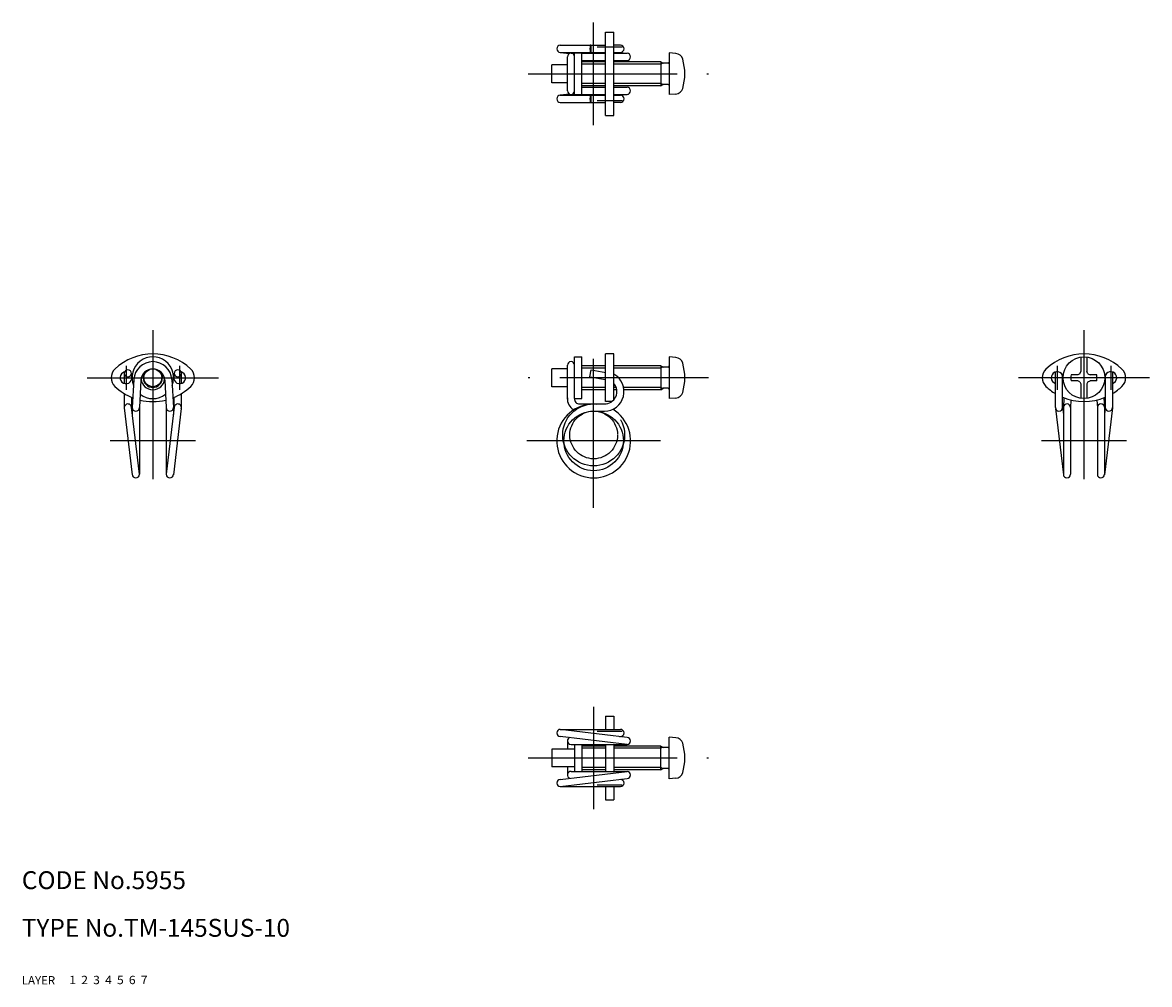
# Model space of a CAD drawing. Extents: x 10 to 199, y 10 to 171.
import ezdxf

# ---------------------------------------------------------------- set-up
doc = ezdxf.new("R2010")
doc.units = 0
doc.header["$LTSCALE"] = 20
doc.header["$MEASUREMENT"] = 0
for name, pattern in [('CENTER', [2, 1.25, -0.25, 0.25, -0.25]), ('DASHED', [0.75, 0.5, -0.25]), ('PHANTOM', [2.5, 1.25, -0.25, 0.25, -0.25, 0.25, -0.25])]:
    doc.linetypes.add(name, pattern=pattern)
for name, color, linetype in [('1', 7, 'CONTINUOUS'), ('2', 4, 'CONTINUOUS'), ('3', 2, 'DASHED'), ('4', 1, 'CENTER'), ('5', 6, 'PHANTOM'), ('6', 5, 'CONTINUOUS'), ('7', 3, 'CONTINUOUS')]:
    doc.layers.add(name, color=color, linetype=linetype)

msp = doc.modelspace()

# ---------------------------------------------------------------- linework, layer by layer
at = {"layer": '1', "linetype": 'Continuous'}
for p, q in [((108, 169.8), (109.4, 169.8)), ((108, 155.8), (108, 169.8)), ((109.4, 155.8), (109.4, 169.8)), ((109.4, 155.8), (109.4, 169.8)), ((109.4, 155.8), (109.4, 169.8)), ((100.4, 167.6), (108, 167.6)), ((110.5, 167.6), (109.4, 167.6)), ((100.4, 166.4), (108, 166.4)), ((100.4, 166.4), (101.982622, 166.209238)), ((101.6, 159.95), (101.6, 165.65)), ((102.2, 166.25), (102.8, 166.25)), ((102.8, 166.3), (104, 166.3)), ((102.8, 159.3), (102.8, 166.3)), ((104, 159.3), (104, 166.3)), ((104, 166.25), (108, 166.25)), ((104, 165.05), (108, 165.05)), ((108, 164.8), (104, 164.8)), ((109.4, 166.4), (110.5, 166.4)), ((109.4, 166.25), (111.6, 166.25)), ((109.4, 165.05), (111.6, 165.05)), ((117.3, 164.8), (109.4, 164.8)), ((110.355556, 166.4), (111.6, 166.25)), ((117.2996, 164.799), (117.6924, 164.572)), ((117.3, 164.8), (117.3, 160.8)), ((119.8194, 166.202), (118.7, 166.3)), ((118.7, 166.3), (118.7, 159.3)), ((101.6, 164.3), (99, 164.3)), ((99, 161.3), (99, 164.3)), ((118.5, 164.572), (117.6924, 164.572)), ((101.6, 161.3), (99, 161.3)), ((108, 160.8), (104, 160.8)), ((117.3, 160.8), (109.4, 160.8)), ((117.3002, 160.8), (117.6944, 161.027)), ((118.5, 161.027), (117.6944, 161.027)), ((101.982622, 159.390762), (100.4, 159.2)), ((100.4, 159.2), (108, 159.2)), ((102.2, 159.35), (102.8, 159.35)), ((102.8, 159.3), (104, 159.3)), ((104, 160.55), (108, 160.55)), ((104, 159.35), (108, 159.35)), ((109.4, 160.55), (111.6, 160.55)), ((109.4, 159.35), (111.6, 159.35)), ((109.4, 159.2), (110.5, 159.2)), ((111.6, 159.35), (110.355556, 159.2)), ((119.8194, 159.398), (118.7, 159.3)), ((100.4, 158), (108, 158)), ((110.5, 158), (109.4, 158)), ((108, 155.8), (109.4, 155.8)), ((109.4, 115.8), (108, 115.8)), ((108, 107.8), (108, 115.8)), ((109.4, 108.139853), (109.4, 115.8)), ((101.6, 108.2), (101.6, 113.9)), ((102.8, 108.3), (102.8, 115.3)), ((102.8, 115.3), (104, 115.3)), ((104, 108.3), (104, 115.3)), ((108, 113.8), (104, 113.8)), ((117.3, 113.8), (109.4, 113.8)), ((117.2996, 113.799), (117.6924, 113.572)), ((117.3, 113.8), (117.3, 109.8)), ((118.5, 113.572), (117.6924, 113.572)), ((118.7, 115.3), (118.7, 108.3)), ((119.8194, 115.202), (118.7, 115.3)), ((187.8, 115.264246), (187.8, 112.84078)), ((188.8, 115.263957), (188.8, 112.838636)), ((27.208446, 112.528353), (27.208446, 110.843446)), ((28.408446, 112.528353), (28.408446, 111.381998)), ((35.591554, 111.381998), (35.591554, 112.528353)), ((36.791554, 110.843446), (36.791554, 112.528353)), ((99, 110.3), (99, 113.3)), ((101.6, 113.3), (99, 113.3)), ((105.382635, 111.946584), (105.591013, 113.128353)), ((105.382635, 111.946584), (107.982635, 111.488134)), ((105.591013, 113.128353), (108.017365, 112.700522)), ((183.508446, 106.8), (183.508446, 112.756554)), ((184.708446, 106.8), (184.708446, 112.218002)), ((187.260051, 112.3), (186.155545, 112.3)), ((187.628, 112.472), (187.260051, 112.3)), ((187.628, 112.472), (187.8, 112.84078)), ((188.971, 112.472), (188.8, 112.838636)), ((188.971, 112.472), (189.338949, 112.3)), ((190.442455, 112.3), (189.338949, 112.3)), ((191.891554, 112.218002), (191.891554, 106.8)), ((193.091554, 112.756554), (193.091554, 106.8)), ((28.805024, 111.479249), (28.55, 106.8)), ((30.00314, 111.412031), (29.75, 106.8)), ((33.996742, 111.414119), (34.25, 106.8)), ((35.194786, 111.482591), (35.45, 106.8)), ((101.6, 110.3), (99, 110.3)), ((108, 109.8), (104, 109.8)), ((109.878461, 109.8), (109.4, 109.8)), ((117.3, 109.8), (111.086335, 109.8)), ((117.3002, 109.8), (117.6944, 110.027)), ((118.5, 110.027), (117.6944, 110.027)), ((187.260051, 111.3), (186.155545, 111.3)), ((187.628, 111.128), (187.260051, 111.3)), ((187.628, 111.128), (187.8, 110.75922)), ((187.8, 110.75922), (187.8, 108.335754)), ((188.971, 111.128), (188.8, 110.761364)), ((188.8, 110.761364), (188.8, 108.336043)), ((188.971, 111.128), (189.338949, 111.3)), ((190.442455, 111.3), (189.338949, 111.3)), ((27.208446, 109.137762), (27.208446, 106.8)), ((28.408446, 108.525726), (28.408446, 106.835694)), ((35.591554, 106.835694), (35.591554, 108.525726)), ((36.791554, 106.8), (36.791554, 109.137762)), ((102.8, 108.3), (104, 108.3)), ((119.8194, 108.398), (118.7, 108.3)), ((184.938961, 108.432233), (184.85, 106.8)), ((186.1192, 108.06075), (186.05, 106.8)), ((190.480801, 108.060751), (190.55, 106.8)), ((191.661041, 108.432233), (191.75, 106.8)), ((27.212705, 106.728641), (28.554259, 95.528641)), ((29.75, 95.6), (28.404214, 106.871135)), ((28.55, 106.8), (28.55, 105.650162)), ((29.75, 106.8), (29.75, 95.6)), ((35.595786, 106.871135), (34.25, 95.6)), ((34.25, 106.8), (34.25, 95.6)), ((36.774686, 106.658733), (35.445768, 95.528865)), ((35.45, 106.8), (35.45, 105.650162)), ((103.6, 107.4), (107.8, 107.4)), ((106, 106.2), (107.8, 106.2)), ((109.032883, 107.8), (108, 107.8)), ((183.525314, 106.658733), (184.854232, 95.528865)), ((184.708446, 106.829487), (184.85, 105.644611)), ((184.85, 106.8), (184.85, 95.6)), ((186.05, 106.8), (186.05, 95.6)), ((190.55, 106.8), (190.55, 95.6)), ((193.087295, 106.728641), (191.745741, 95.528641)), ((191.891554, 106.835694), (191.75, 105.650162)), ((191.75, 106.8), (191.75, 95.6)), ((108, 55), (108, 52.8)), ((108, 55), (109.4, 55)), ((109.4, 55), (109.4, 52.8)), ((100.4, 52.8), (110.5, 52.8)), ((111.6, 51.45), (100.4, 52.8)), ((111.6, 50.25), (100.4, 51.6)), ((110.355556, 51.6), (110.5, 51.6)), ((118.7, 44.5), (118.7, 51.5)), ((119.8194, 51.402), (118.7, 51.5)), ((99, 49.5), (99, 46.5)), ((102.8, 49.5), (99, 49.5)), ((101.6, 50.85), (101.6, 49.5)), ((102.2, 50.25), (111.6, 50.25)), ((102.8, 50.25), (102.8, 45.75)), ((104, 50.25), (104, 45.75)), ((108, 50), (104, 50)), ((108, 50.25), (108, 45.75)), ((109.4, 50.25), (109.4, 45.75)), ((117.3, 50), (109.4, 50)), ((117.3, 46), (117.3, 50)), ((117.3002, 50), (117.6944, 49.773)), ((118.5, 49.773), (117.6944, 49.773)), ((102.8, 46.5), (99, 46.5)), ((100.4, 44.4), (111.6, 45.75)), ((101.6, 46.5), (101.6, 45.15)), ((102.2, 45.75), (111.6, 45.75)), ((108, 46), (104, 46)), ((117.3, 46), (109.4, 46)), ((117.2996, 46.001), (117.6924, 46.228)), ((118.5, 46.228), (117.6924, 46.228)), ((100.4, 43.2), (111.6, 44.55)), ((119.8194, 44.598), (118.7, 44.5)), ((100.4, 43.2), (110.5, 43.2)), ((108, 43.2), (108, 41)), ((109.4, 43.2), (109.4, 41)), ((108, 41), (109.4, 41))]:
    msp.add_line(p, q, dxfattribs=at)
for centre, radius in [((188.299, 111.8), 3.5), ((32, 111.8), 1.5), ((106, 101.2), 5)]:
    msp.add_circle(centre, radius, dxfattribs=at)
for centre, radius, start, end in [((100.4, 167), 0.6, 90, 270), ((110.19363, 167), 4.810994, 173.6355, 186.3645), ((105.486824, 167.525), 0.075, 6.3645, 173.6355), ((100.780019, 167), 4.810994, 353.6355, 6.3645), ((110.5, 167), 0.6, 270, 90), ((102.2, 165.65), 0.6, 0, 180), ((105.486824, 166.475), 0.075, 186.3645, 353.6355), ((111.6, 165.65), 0.6, 270, 90), ((118.5, 164.772), 0.2, 270, 0), ((119.7061, 164.907), 1.3, 15.881, 85), ((112.3, 162.8), 9, 344.119, 15.881), ((118.5, 160.827), 0.2, 0, 90), ((100.4, 158.6), 0.6, 90, 270), ((102.2, 159.95), 0.6, 180, 0), ((110.19363, 158.6), 4.810994, 173.6355, 186.3645), ((105.486824, 159.125), 0.075, 6.3645, 173.6355), ((100.780019, 158.6), 4.810994, 353.6355, 6.3645), ((110.5, 158.6), 0.6, 270, 90), ((111.6, 159.95), 0.6, 270, 90), ((119.7061, 160.693), 1.3, 275, 344.119), ((105.486824, 158.075), 0.075, 186.3645, 353.6355), ((32, 106.55), 9.25, 46.397181, 133.602819), ((188.3, 106.55), 9.25, 46.397181, 133.602819), ((32, 111.8), 3.5, 338.146838, 201.792168), ((32, 111.3), 3.2, 3.271056, 176.788879), ((102.2, 113.9), 0.6, 0, 180), ((118.5, 113.772), 0.2, 270, 0), ((119.7061, 113.907), 1.3, 15.881, 85), ((112.3, 111.8), 9, 344.119, 15.881), ((27, 111.8), 2, 133.602819, 226.397181), ((27.5, 111.8), 1, 103.913082, 24.708488), ((27.808446, 112.528353), 0.6, 0, 180), ((27.808446, 112.546584), 0.6, 180, 0), ((32, 111.3), 2, 3.271056, 176.788879), ((36.5, 111.8), 1, 155.291512, 76.086918), ((36.191554, 112.528353), 0.6, 0, 180), ((36.191554, 112.546584), 0.6, 180, 0), ((37, 111.8), 2, 313.602819, 46.397181), ((107.8, 109.5), 3.3, 270, 60.997454), ((183.3, 111.8), 2, 133.602819, 226.397181), ((183.8, 111.8), 1, 335.291512, 253.049001), ((188.299, 111.8), 2.201, 166.869516, 193.130484), ((188.299, 111.8), 2.201, 346.869516, 13.130484), ((192.8, 111.8), 1, 286.950999, 204.708488), ((193.3, 111.8), 2, 313.602819, 46.397181), ((32, 117.05), 9.25, 226.397181, 248.693567), ((32, 111.8), 2, 187.180756, 352.819244), ((32, 117.05), 9.25, 291.306417, 313.602819), ((107.8, 109.5), 2.1, 270, 40.367594), ((118.5, 109.827), 0.2, 0, 90), ((188.3, 117.05), 9.25, 226.397181, 238.80142), ((188.3, 117.05), 9.25, 301.19858, 313.602819), ((32, 117.05), 9.25, 256.363438, 283.636556), ((32, 111.8), 3.5, 232.553307, 307.446658), ((103.6, 108.2), 2, 172.819244, 242.277268), ((103.6, 108.2), 0.8, 172.819244, 270), ((119.7061, 109.693), 1.3, 275, 344.119), ((188.3, 117.05), 9.25, 247.152726, 292.847274), ((27.808446, 106.8), 0.6, 6.808942, 186.830436), ((29.15, 106.8), 0.6, 180, 0), ((34.85, 106.8), 0.6, 180, 0), ((36.191554, 106.8), 0.6, 346.382117, 173.191058), ((106, 101.2), 6.2, 90, 58.940372), ((184.108446, 106.8), 0.6, 180, 0), ((185.45, 106.8), 0.6, 0, 173.760631), ((191.15, 106.8), 0.6, 6.239195, 180), ((192.491554, 106.8), 0.6, 180, 0), ((29.15, 95.6), 0.6, 180, 0), ((34.85, 95.6), 0.6, 180, 0), ((185.45, 95.6), 0.6, 180, 0), ((191.15, 95.6), 0.6, 180, 0), ((100.4, 52.2), 0.6, 90, 270), ((102.2, 50.85), 0.6, 111.241344, 180), ((110.5, 52.2), 0.6, 270, 90), ((111.6, 50.85), 0.6, 270, 90), ((119.7061, 50.107), 1.3, 15.881, 85), ((102.2, 50.85), 0.6, 180, 270), ((118.5, 49.973), 0.2, 270, 0), ((112.3, 48), 9, 344.119, 15.881), ((102.2, 45.15), 0.6, 90, 248.758656), ((111.6, 45.15), 0.6, 270, 90), ((118.5, 46.028), 0.2, 0, 90), ((119.7061, 45.893), 1.3, 275, 344.119), ((100.4, 43.8), 0.6, 90, 270), ((110.5, 43.8), 0.6, 270, 90)]:
    msp.add_arc(centre, radius, start, end, dxfattribs=at)
at = {"layer": '2', "linetype": 'Continuous'}
for p, q in [((117.6274, 164.61), (117.3, 164.421)), ((108, 164.421), (104, 164.421)), ((117.3, 164.421), (109.4, 164.421)), ((108, 161.179), (104, 161.179)), ((117.3, 161.179), (109.4, 161.179)), ((117.6284, 160.989), (117.3, 161.179)), ((117.6274, 113.61), (117.3, 113.421)), ((108, 113.421), (104, 113.421)), ((117.3, 113.421), (109.4, 113.421)), ((108, 110.179), (104, 110.179)), ((109.787199, 110.179), (109.4, 110.179)), ((117.3, 110.179), (111.02939, 110.179)), ((117.6284, 109.989), (117.3, 110.179)), ((108, 49.621), (104, 49.621)), ((117.3, 49.621), (109.4, 49.621)), ((117.6284, 49.811), (117.3, 49.621)), ((108, 46.379), (104, 46.379)), ((117.3, 46.379), (109.4, 46.379)), ((117.6274, 46.19), (117.3, 46.379))]:
    msp.add_line(p, q, dxfattribs=at)
msp.add_arc((32, 111.8), 1.621, 136.180657, 43.819343, dxfattribs=at)
at = {"layer": '4', "linetype": 'CENTER'}
for p, q in [((106, 154.2), (106, 171.4)), ((106.6, 167.3), (110.8, 167.3)), ((95, 162.8), (125.3, 162.8)), ((106.6, 158.3), (110.8, 158.3)), ((32, 119.8), (32, 90)), ((188.3, 119.8), (188.3, 90)), ((106, 90), (106, 117.8)), ((27.5, 113.8), (27.5, 109.8)), ((36.5, 113.8), (36.5, 109.8)), ((183.8, 113.8), (183.8, 109.8)), ((192.8, 113.8), (192.8, 109.8)), ((21, 111.8), (43, 111.8)), ((125.3, 111.8), (95, 111.8)), ((199.3, 111.8), (177.3, 111.8)), ((39.144217, 101.2), (24.853489, 101.2)), ((117.2, 101.2), (94.8, 101.2)), ((195.446511, 101.2), (181.155783, 101.2)), ((106, 56.6), (106, 39.4)), ((106.6, 52.5), (110.8, 52.5)), ((95, 48), (125.3, 48)), ((106.6, 43.5), (110.8, 43.5))]:
    msp.add_line(p, q, dxfattribs=at)
at = {"layer": '5', "linetype": 'PHANTOM'}
for radius in [5.2, 4]:
    msp.add_circle((106, 102.2), radius, dxfattribs=at)

# ---------------------------------------------------------------- texts
at = {"layer": '1', "linetype": 'Continuous'}
for s, width, p in [('LAYER', 1.009913, (9.99995, 10)), ('1', 1.069393, (17.97945, 10.0487))]:
    msp.add_text(s, height=1.4, dxfattribs=dict(at, width=width)).set_placement(p)
at = {"layer": '2', "linetype": 'Continuous', "width": 1.069393}
msp.add_text('2', height=1.4, dxfattribs=at).set_placement((19.97945, 10.0487))
at = {"layer": '3', "linetype": 'DASHED', "width": 1.069393}
msp.add_text('3', height=1.4, dxfattribs=at).set_placement((21.97945, 10.0487))
at = {"layer": '4', "linetype": 'CENTER', "width": 1.069393}
msp.add_text('4', height=1.4, dxfattribs=at).set_placement((23.97945, 10.0487))
at = {"layer": '5', "linetype": 'PHANTOM', "width": 1.069393}
msp.add_text('5', height=1.4, dxfattribs=at).set_placement((25.97945, 10.0487))
at = {"layer": '6', "linetype": 'Continuous', "width": 1.069393}
msp.add_text('6', height=1.4, dxfattribs=at).set_placement((27.97945, 10.0487))
at = {"layer": '7', "linetype": 'Continuous'}
for s, height, width, p in [('CODE No.5955', 3, 1.003963, (10.00005, 26)), ('TYPE No.TM-145SUS-10', 3, 1.002351, (10.00005, 18)), ('7', 1.4, 1.069393, (29.97945, 10.0487))]:
    msp.add_text(s, height=height, dxfattribs=dict(at, width=width)).set_placement(p)

doc.saveas('drawing.dxf')
